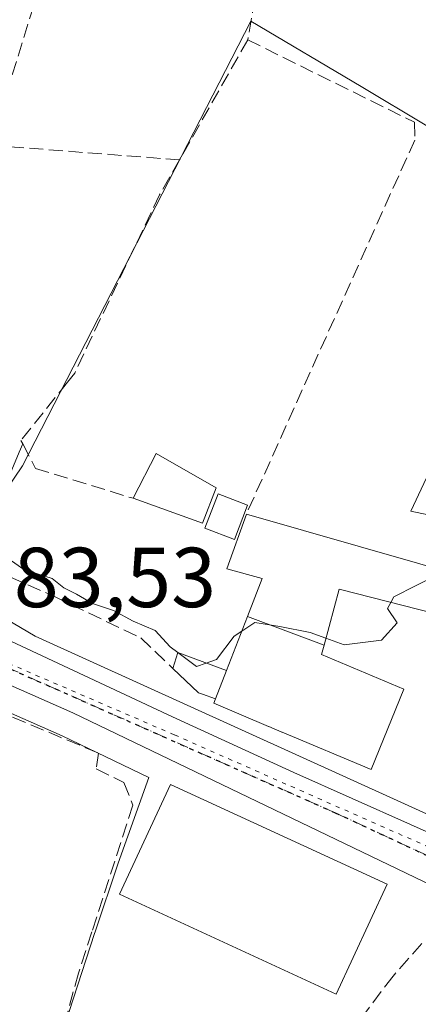
# Model space of a CAD drawing. Units: metres. Extents: x 598217 to 601729, y 4657407 to 4659769.
# Drawn here: x 598311 to 598358, y 4659412 to 4659528 of the extents above; entities that cross this region are included whole.
import ezdxf

# ---------------------------------------------------------------- set-up
doc = ezdxf.new("R2010")
doc.units = ezdxf.units.M
doc.header["$MEASUREMENT"] = 0
for name, pattern in [('DGN Style 3', [2.307223458686699, 1.648016756204785, -0.6592067024819142]), ('DGN Style 4', [2.6384748266838614, 1.318413404963828, -0.6592067024819142, 0.001648016756204785, -0.6592067024819142]), ('DGN Style 5', [1.1536117293433497, 0.4944050268614355, -0.6592067024819142])]:
    doc.linetypes.add(name, pattern=pattern)
for name, color, linetype, lineweight in [('Carretera de calzada única Cxs', 7, 'Continuous', 13), ('Carretera de calzada única eje', 7, 'DGN Style 4', 0), ('Comarca CxS', 21, 'Continuous', 0), ('Comunidad Autónoma CxS', 142, 'Continuous', 0), ('Cultivos herbáceos CxS', 92, 'Continuous', 0), ('Curva de nivel normal', 30, 'Continuous', 0), ('Edificación Cxs', 1, 'Continuous', 13), ('Edificación ligera Cxs', 1, 'Continuous', 0), ('Elemento construido', 1, 'Continuous', 0), ('Estanque Cxs', 5, 'Continuous', 0), ('Municipio CxS', 4, 'Continuous', 0), ('Muro lineal', 1, 'DGN Style 3', 13), ('Núcleo urbano CxS', 7, 'Continuous', 0), ('Obra de contención lineal', 1, 'DGN Style 3', 13), ('Provincia CxS', 1, 'Continuous', 0), ('Ruta', 7, 'DGN Style 5', 30), ('Rótulo de punto de cota en terreno', 7, 'Continuous', 0), ('Vía pecuaria eje', 92, 'DGN Style 5', 0)]:
    doc.layers.add(name, color=color, linetype=linetype, lineweight=lineweight)
doc.styles.add('Style-Arial', font='txt')

# ---------------------------------------------------------------- blocks, each defined once
blk = doc.blocks.new('*U30')
at = {"layer": 'Carretera de calzada única Cxs', "color": 7, "linetype": 'Continuous', "lineweight": 13}
blk.add_polyline3d([(598358.2500999998, 4659426.880100001, 383.5185000000056), (598316.9101, 4659446.790100001, 383.7927999999956), (598281.5401, 4659462.360099999, 383.7829999999958), (598254.2001, 4659474.530099999, 383.3512000000046), (598252.3601000002, 4659475.170100001, 383.1732000000048), (598253.2100999998, 4659477.290100001, 383.844299999997), (598254.0401, 4659479.420100001, 383.6641999999993), (598256.2500999998, 4659478.4801, 383.8791999999958), (598267.7600999996, 4659473.600099999, 383.911300000007), (598288.6860999997, 4659464.6533, 383.8179999999993), (598296.9501, 4659461.120100001, 383.6779999999999), (598302.8693000004, 4659458.3518, 383.6040000000066), (598328.6601, 4659446.290100001, 383.3200999999972), (598342.9901000002, 4659439.7401, 384.3573000000033), (598363.5900999998, 4659430.540100001, 383.9704999999958)], dxfattribs=at)

msp = doc.modelspace()

# ---------------------------------------------------------------- linework, layer by layer
at = {"layer": 'Carretera de calzada única Cxs', "color": 7, "linetype": 'Continuous', "lineweight": 13}
for points in [[(598434.8601000002, 4659307.2501, 393.7241000000067), (598433.4600999998, 4659314.2601, 393.3319999999949), (598430.2001, 4659344.710100001, 391.2372999999934), (598428.0800999999, 4659365.350099999, 389.8254000000015), (598426.1501000002, 4659375.2501, 388.9138999999996), (598423.0701000001, 4659384.0601, 388.2396000000008), (598418.4101, 4659392.040100001, 387.6263999999938), (598410.9301000005, 4659399.1801, 387.0745000000024), (598396.8000999996, 4659408.700099999, 385.9299000000028), (598391.6601, 4659411.1801, 385.3763000000035), (598378.2001, 4659417.6501, 384.7057000000059), (598358.2500999998, 4659426.880100001, 383.5185000000056), (598316.9101, 4659446.790100001, 383.7927999999956), (598281.5401, 4659462.360099999, 383.7829999999958), (598254.2001, 4659474.530099999, 383.3512000000046), (598252.3601000002, 4659475.170100001, 383.1732000000048)], [(598302.8693000004, 4659458.351700001, 383.6040000000066), (598328.6601, 4659446.290100001, 383.3200999999972), (598342.9901000002, 4659439.7401, 384.3573000000033), (598363.5900999998, 4659430.540100001, 383.9704999999958), (598380.7701000003, 4659422.870100001, 385.4214000000065), (598398.7889, 4659413.983700001, 386.0323000000063)]]:
    msp.add_polyline3d(points, dxfattribs=at)
at = {"layer": 'Carretera de calzada única eje', "color": 7, "linetype": 'DGN Style 4', "lineweight": 0}
msp.add_polyline3d([(598295.1250999998, 4659458.410300001, 383.7433000000019), (598304.2500999998, 4659454.300100001, 383.9952000000048), (598347.8501000004, 4659435.0001, 383.7636000000057), (598378.5800999999, 4659420.690099999, 384.7103000000061), (598397.6401000004, 4659411.870100001, 385.8643000000012), (598399.1601, 4659410.880100001, 386.0255999999936)], dxfattribs=at)
at = {"layer": 'Comarca CxS', "color": 21, "linetype": 'Continuous', "lineweight": 0}
msp.add_3dface([(601696.5000007495, 4657455.419983435), (598248.960000724, 4657406.719983435), (598216.8500007233, 4659719.819983411), (601663.2400007498, 4659768.51998341)], dxfattribs=at)
at = {"layer": 'Comunidad Autónoma CxS', "color": 142, "linetype": 'Continuous', "lineweight": 0}
msp.add_3dface([(601696.5000007495, 4657455.419983435), (598248.960000724, 4657406.719983435), (598216.8500007233, 4659719.819983411), (601663.2400007498, 4659768.51998341)], dxfattribs=at)
at = {"layer": 'Cultivos herbáceos CxS', "color": 92, "linetype": 'Continuous', "lineweight": 0}
for points in [[(598358.6505000005, 4659515.9891, 378.2629000000015), (598350.8947000002, 4659520.600299999, 378.2320999999938), (598337.8919000002, 4659528.330900001, 378.514599999995), (598310.9819, 4659475.897700001, 380.1787999999942), (598301.7188999997, 4659462.201500001, 383.5767999999953), (598299.4611999998, 4659463.2575, 383.5988999999972), (598298.2211999996, 4659463.8375, 383.6229000000022), (598298.1295999996, 4659463.878500001, 383.6252999999998), (598268.9353, 4659476.360300001, 383.9309000000067), (598257.4227999998, 4659481.2415, 383.4851000000053), (598255.8293000003, 4659481.919299999, 382.3105999999971), (598251.4480999997, 4659491.406099999, 377.8567999999942), (598249.3035000004, 4659516.457900001, 378.1901000000071), (598254.9209000003, 4659541.8169, 378.2553000000044)], [(598429.9058999997, 4659453.9793, 385.1040999999968), (598416.6228999998, 4659450.767899999, 382.2299999999959), (598406.6117000004, 4659450.0145, 380.8525999999983), (598371.3202999998, 4659467.500299999, 379.4928000000073), (598356.7673000004, 4659470.552300001, 379.2930999999954), (598376.5997000001, 4659512.810500001, 377.7372999999934), (598358.6505000005, 4659515.9891, 378.2629000000015), (598350.8947000002, 4659520.600299999, 378.2320999999938), (598337.8919000002, 4659528.330900001, 378.514599999995), (598310.9819, 4659475.897700001, 380.1787999999942), (598301.7188999997, 4659462.201500001, 383.5767999999953)], [(598371.3202999998, 4659467.500299999, 379.4928000000073), (598356.7673000004, 4659470.552300001, 379.2930999999954), (598376.5997000001, 4659512.810500001, 377.7372999999934)], [(598286.8453000003, 4659343.9191, 380.1576999999961), (598266.9698999999, 4659404.541300001, 379.9640000000072), (598258.0261000004, 4659447.274700001, 378.364499999996), (598260.2287, 4659468.562700001, 383.2510000000038), (598280.3256999999, 4659459.616900001, 383.3996999999945), (598297.4742000002, 4659452.0681, 383.252999999997), (598297.4693, 4659451.9771, 383.2284999999974), (598301.3722999999, 4659450.3521, 383.0476000000053), (598315.6545000002, 4659444.065099999, 382.6851000000024), (598325.8910999997, 4659439.1351, 382.5850000000065), (598322.2544999998, 4659429.0349, 380.5549000000028), (598319.5557000004, 4659420.941299999, 380.5463000000018), (598319.4943000004, 4659420.752699999, 380.543399999995), (598313.4938000003, 4659402.3663, 380.9168999999966), (598310.4506000001, 4659390.585700001, 380.8237999999984), (598322.3000999996, 4659386.473099999, 381.0029000000068), (598319.1463000001, 4659371.7929, 380.9174999999959), (598325.3195000002, 4659365.759299999, 382.0470999999961), (598349.8623000003, 4659380.906300001, 382.4994000000006), (598352.8015000002, 4659382.081900001, 382.8187999999937), (598358.9759000001, 4659384.551700001, 382.460500000001)], [(598297.4742000002, 4659452.0681, 383.252999999997), (598297.4693, 4659451.9771, 383.2284999999974), (598301.3722999999, 4659450.3521, 383.0476000000053), (598315.6545000002, 4659444.065099999, 382.6851000000024), (598325.8910999997, 4659439.1351, 382.5850000000065), (598322.2544999998, 4659429.0349, 380.5549000000028), (598319.5557000004, 4659420.941299999, 380.5463000000018), (598319.4943000004, 4659420.752699999, 380.543399999995), (598313.4938000003, 4659402.3663, 380.9168999999966), (598310.4506000001, 4659390.585700001, 380.8237999999984), (598322.3000999996, 4659386.473099999, 381.0029000000068), (598319.1463000001, 4659371.7929, 380.9174999999959), (598325.3195000002, 4659365.759299999, 382.0470999999961), (598349.8623000003, 4659380.906300001, 382.4994000000006), (598352.8015000002, 4659382.081900001, 382.8187999999937), (598358.9759000001, 4659384.551700001, 382.460500000001)]]:
    msp.add_polyline3d(points, dxfattribs=at)
at = {"layer": 'Curva de nivel normal', "color": 30, "linetype": 'Continuous', "lineweight": 0, "elevation": 380, "flags": 128}
for points in [[(598329.3054999998, 4659453.886299999), (598328.3799999999, 4659454.5701), (598326.6100000005, 4659456.470100001), (598324.0199999996, 4659457.600099999), (598321.7199999997, 4659458.8301), (598319.2300000006, 4659459.6601), (598317.3399999999, 4659460.780099999), (598315.8600000005, 4659461.5001), (598314.5, 4659462.610099999), (598311.1600000003, 4659463.6801), (598308.3200000003, 4659465.640100001)], [(598361.1085999999, 4659463.4066), (598360.0300000003, 4659463.130100001), (598354.7800000003, 4659460.460100001), (598354.4177999999, 4659459.798400001)], [(598354.4177999999, 4659459.798400001), (598354.0300000003, 4659459.090100001), (598355.1500000004, 4659457.390100001), (598353.3300000001, 4659455.350099999), (598348.9100000003, 4659454.8101), (598346.7635000005, 4659455.573999999)], [(598346.7635000005, 4659455.573999999), (598344.9199999999, 4659456.2301), (598341.3300000001, 4659456.970100001), (598338.3600000005, 4659457.4301), (598336.8493999997, 4659456.4168)], [(598336.8493999997, 4659456.4168), (598335.9299999997, 4659455.800100001), (598333.8600000005, 4659453.0601), (598332.6546999998, 4659452.642899999)], [(598332.6546999998, 4659452.642899999), (598331.5199999996, 4659452.2501), (598329.3054999998, 4659453.886299999)]]:
    msp.add_lwpolyline(points, dxfattribs=at)
at = {"layer": 'Edificación Cxs', "color": 1, "linetype": 'Continuous', "lineweight": 13, "flags": 128}
for points, elevation in [([(598346.5398000004, 4659454.745999999), (598337.5137999998, 4659458.1216), (598339.2600999996, 4659462.600099999), (598335.0900999998, 4659463.7501), (598337.3800999997, 4659470.210100001), (598364.2701000003, 4659462.5001), (598363.2600999996, 4659457.530099999), (598348.3300999999, 4659461.360099999)], 386.1751999999979), ([(598346.5398000004, 4659454.745999999), (598346.2401000002, 4659453.640100001), (598355.9401000004, 4659449.5701), (598352.0800999999, 4659440.090100001), (598341.5846999995, 4659444.5089), (598341.5806999998, 4659444.510500001), (598340.0122999996, 4659445.1709), (598339.9972999999, 4659445.177300001), (598333.5301000001, 4659447.9001), (598333.7301000003, 4659448.420100001), (598335.0301000001, 4659451.7501), (598337.5137999998, 4659458.1216)], 387.1831999999995)]:
    msp.add_lwpolyline(points, close=True, dxfattribs=dict(at, elevation=elevation))
at = {"layer": 'Edificación Cxs', "color": 1, "linetype": 'Continuous', "lineweight": 13, "extrusion": (-0.06014731050640133, -0.1540696492428484, 0.9862275823667842), "elevation": -753488.2350088304, "flags": 128}
msp.add_lwpolyline([(-1137092.578145054, 4495305.497597286), (-1137092.578145054, 4495301.872917956)], dxfattribs=at)
at = {"layer": 'Edificación Cxs', "color": 1, "linetype": 'Continuous', "lineweight": 13}
for points in [[(598337.3800999997, 4659470.210100001, 383.4147999999986), (598364.2701000003, 4659462.5001, 384.0097999999998), (598363.2600999996, 4659457.530099999, 383.0696000000025), (598348.3300999999, 4659461.360099999, 385.0571000000054), (598346.5395000001, 4659454.746099999, 386.1751999999979), (598346.2401000002, 4659453.640100001, 387.1831999999995), (598355.9401000004, 4659449.5701, 384.434500000003), (598352.0800999999, 4659440.090100001, 386.9643000000069), (598341.5846999995, 4659444.5089, 386.6545999999944), (598341.5806999998, 4659444.510500001, 386.653999999995), (598340.0122999996, 4659445.1709, 386.4544000000024), (598339.9972999999, 4659445.177300001, 386.4526000000042), (598333.5301000001, 4659447.9001, 384.7820000000065), (598333.7301000003, 4659448.420100001, 384.8132000000041)], [(598335.0301000001, 4659451.7501, 385.4127000000008), (598337.5141000003, 4659458.1215, 383.8628000000026), (598339.2600999996, 4659462.600099999, 383.8086999999941), (598335.0900999998, 4659463.7501, 382.1325999999972), (598337.3800999997, 4659470.210100001, 383.4147999999986)], [(598353.9600999998, 4659426.5701, 386.3172999999952), (598347.9801000003, 4659413.620100001, 386.3969999999972), (598322.4401000004, 4659425.4101, 384.3580999999977), (598328.4200999998, 4659438.340100001, 385.8662999999942), (598353.9600999998, 4659426.5701, 386.3172999999952)]]:
    msp.add_polyline3d(points, dxfattribs=at)
msp.add_3dface([(598353.9600999998, 4659426.5701, 386.3969999999972), (598347.9801000003, 4659413.620100001, 386.3969999999972), (598322.4401000004, 4659425.4101, 386.3969999999972), (598328.4200999998, 4659438.340100001, 386.3969999999972)], dxfattribs=at)
at = {"layer": 'Edificación ligera Cxs', "color": 1, "linetype": 'Continuous', "lineweight": 0, "elevation": 385.4127000000008, "flags": 128}
msp.add_lwpolyline([(598335.0301000001, 4659451.7501), (598333.7301000003, 4659448.420100001), (598332.2001, 4659448.960100001), (598331.7301000003, 4659449.120100001), (598328.7001, 4659452.020099999), (598329.3101000005, 4659453.9001)], close=True, dxfattribs=at)
at = {"layer": 'Edificación ligera Cxs', "color": 1, "linetype": 'Continuous', "lineweight": 0, "extrusion": (-0.3379225482971607, 0.4316796480607665, 0.8363378700037958), "elevation": 1809521.928769031, "flags": 128}
msp.add_lwpolyline([(-3343254.773141339, -2759849.347087679), (-3343256.412315845, -2759850.667556593), (-3343259.591134726, -2759844.427479083)], dxfattribs=at)
at = {"layer": 'Edificación ligera Cxs', "color": 1, "linetype": 'Continuous', "lineweight": 0, "extrusion": (-0.06014731050640133, -0.1540696492428484, 0.9862275823667842), "elevation": -753488.2350088304, "flags": 128}
msp.add_lwpolyline([(-1137092.578145054, 4495305.497597286), (-1137092.578145054, 4495301.872917956)], dxfattribs=at)
at = {"layer": 'Edificación ligera Cxs', "color": 1, "linetype": 'Continuous', "lineweight": 0}
for points in [[(598337.5301000001, 4659471.270099999, 382.7960000000021), (598335.9700999996, 4659467.200099999, 383.9630000000034), (598332.4801000003, 4659468.540100001, 381.4542999999976), (598334.0401, 4659472.610099999, 381.3652000000002), (598337.5301000001, 4659471.270099999, 382.7960000000021)], [(598333.7301000003, 4659448.420100001, 384.8132000000041), (598332.2001, 4659448.960100001, 383.8407000000007), (598331.7301000003, 4659449.120100001, 383.7133000000031), (598328.7001, 4659452.020099999, 382.7157000000007)]]:
    msp.add_polyline3d(points, dxfattribs=at)
msp.add_3dface([(598337.5301000001, 4659471.270099999, 383.9630000000034), (598335.9700999996, 4659467.200099999, 383.9630000000034), (598332.4801000003, 4659468.540100001, 383.9630000000034), (598334.0401, 4659472.610099999, 383.9630000000034)], dxfattribs=at)
at = {"layer": 'Elemento construido', "color": 1, "linetype": 'Continuous', "lineweight": 0, "extrusion": (0.4068607792763007, 0.888066861821278, 0.2140129790961019), "elevation": 4381420.431921827, "flags": 128}
msp.add_lwpolyline([(1396770.354570876, -959528.0116321648), (1396716.459498391, -959528.8231339995), (1396679.229587964, -959526.3903688174)], dxfattribs=at)
at = {"layer": 'Elemento construido', "color": 1, "linetype": 'Continuous', "lineweight": 0}
for points in [[(598311.0100999996, 4659478.5001, 380.6432999999961), (598310.5900999998, 4659477.4901, 380.6178999999975), (598309.5500999996, 4659474.960100001, 380.6750000000029), (598308.6001000004, 4659472.6601, 380.8846999999951)], [(598302.8800999997, 4659465.360099999, 383.3588000000018), (598303.4001000002, 4659462.520099999, 383.5359999999928), (598304.6501000002, 4659460.4301, 383.5662000000011), (598312.4901000002, 4659455.8101, 384.3078999999998)]]:
    msp.add_polyline3d(points, dxfattribs=at)
at = {"layer": 'Estanque Cxs', "color": 5, "linetype": 'Continuous', "lineweight": 0, "extrusion": (0.03421468133148281, 0.04179846989739554, 0.9985400560296125), "elevation": 215609.5321702552, "flags": 128}
msp.add_lwpolyline([(2488386.26378828, -3978708.093480298), (2488387.497111925, -3978713.902841986), (2488379.465857618, -3978715.270948515)], dxfattribs=at)
at = {"layer": 'Estanque Cxs', "color": 5, "linetype": 'Continuous', "lineweight": 0, "extrusion": (0.03521351460031191, 0.03398628736573694, 0.9988017524316761), "elevation": 179806.611201172, "flags": 128}
msp.add_lwpolyline([(2937131.472319735, -3661915.255794527), (2937129.59663371, -3661911.175233043), (2937137.385779899, -3661907.333743013)], dxfattribs=at)
at = {"layer": 'Estanque Cxs', "color": 5, "linetype": 'Continuous', "lineweight": 0}
msp.add_3dface([(598333.8300999999, 4659473.3101, 379.4299000000028), (598332.2001, 4659469.130100001, 379.6296000000002), (598324.0301000001, 4659472.0701, 379.8175999999949), (598326.7500999998, 4659477.340100001, 379.5038000000059)], dxfattribs=at)
at = {"layer": 'Municipio CxS', "color": 4, "linetype": 'Continuous', "lineweight": 0}
msp.add_3dface([(601696.5000007495, 4657455.419983435), (598248.960000724, 4657406.719983435), (598216.8500007233, 4659719.819983411), (601663.2400007498, 4659768.51998341)], dxfattribs=at)
at = {"layer": 'Muro lineal', "color": 1, "linetype": 'DGN Style 3', "lineweight": 13, "extrusion": (-0.1078850161379277, 0.05509323852797792, 0.9926356624469114), "elevation": 192535.9852122601, "flags": 128}
msp.add_lwpolyline([(-4421894.725922492, -1574556.896988272), (-4421898.137858326, -1574541.039881011), (-4421873.554476314, -1574533.51706262)], dxfattribs=at)
at = {"layer": 'Muro lineal', "color": 1, "linetype": 'DGN Style 3', "lineweight": 13, "extrusion": (0.05069076963768848, 0.08916537864430756, 0.9947260834645668), "elevation": 446178.6579078364, "flags": 128}
msp.add_lwpolyline([(1782675.866389087, -4323445.731630468), (1782675.866389087, -4323429.356990922)], dxfattribs=at)
at = {"layer": 'Muro lineal', "color": 1, "linetype": 'DGN Style 3', "lineweight": 13}
for points in [[(598322.7701000003, 4659555.940099999, 378.3601000000053), (598320.5301000001, 4659556.620100001, 378.1052999999956), (598307.2001, 4659513.690099999, 383.0687999999937), (598329.5000999998, 4659511.960100001, 383.7507000000041)], [(598337.5500999996, 4659526.120100001, 382.0712000000058), (598357.1901000004, 4659516.390100001, 380.0865999999951), (598357.2301000003, 4659514.290100001, 380.0498999999982), (598337.3800999997, 4659470.210100001, 383.4147999999986)], [(598329.5000999998, 4659511.960100001, 383.7507000000041), (598327.1401000004, 4659507.840100001, 381.1649999999936), (598317.1401000004, 4659486.8201, 386.9698999999964), (598316.3000999996, 4659485.7601, 385.7762999999977), (598310.8000999996, 4659478.880100001, 380.6358999999939), (598311.0201000003, 4659478.5001, 380.6438999999955), (598312.5100999996, 4659475.590100001, 380.5262999999977), (598324.0301000001, 4659472.0701, 380.4186000000045)], [(598324.0100999996, 4659435.890100001, 385.9841000000015), (598319.1700999998, 4659420.960100001, 381.2397000000055), (598317.6001000004, 4659416.100099999, 381.2958999999973), (598313.9200999998, 4659402.920100001, 381.7118000000046), (598338.7401000002, 4659397.5101, 382.0739000000031), (598340.8901000004, 4659396.470100001, 382.3570999999938)], [(598358.0701000001, 4659419.5701, 382.9881000000024), (598354.6700999998, 4659415.7501, 383.7045999999973), (598348.5500999996, 4659407.640100001, 381.9400000000023), (598347.4801000003, 4659406.2301, 381.9916999999987), (598340.8901000004, 4659396.470100001, 382.3570999999938)]]:
    msp.add_polyline3d(points, dxfattribs=at)
at = {"layer": 'Núcleo urbano CxS', "color": 7, "linetype": 'Continuous', "lineweight": 0}
for points in [[(598358.9759000001, 4659384.551700001, 382.460500000001), (598352.8015000002, 4659382.081900001, 382.8187999999937), (598349.8623000003, 4659380.906300001, 382.4994000000006), (598325.3195000002, 4659365.759299999, 382.0470999999961), (598319.1463000001, 4659371.7929, 380.9174999999959), (598322.3000999996, 4659386.473099999, 381.0029000000068), (598310.4506000001, 4659390.585700001, 380.8237999999984), (598313.4938000003, 4659402.3663, 380.9168999999966), (598319.4943000004, 4659420.752699999, 380.543399999995), (598319.5557000004, 4659420.941299999, 380.5463000000018), (598322.2544999998, 4659429.0349, 380.5549000000028), (598325.8910999997, 4659439.1351, 382.5850000000065), (598315.6545000002, 4659444.065099999, 382.6851000000024), (598301.3722999999, 4659450.3521, 383.0476000000053), (598297.4693, 4659451.9771, 383.2284999999974), (598297.4742000002, 4659452.0681, 383.252999999997), (598297.6988000004, 4659456.257099999, 383.6021999999939), (598301.7188999997, 4659462.201500001, 383.5767999999953), (598310.9819, 4659475.897700001, 380.1787999999942), (598337.8919000002, 4659528.330900001, 378.514599999995), (598350.8947000002, 4659520.600299999, 378.2320999999938), (598358.6505000005, 4659515.9891, 378.2629000000015)], [(598429.9058999997, 4659453.9793, 385.1040999999968), (598416.6228999998, 4659450.767899999, 382.2299999999959), (598406.6117000004, 4659450.0145, 380.8525999999983), (598371.3202999998, 4659467.500299999, 379.4928000000073), (598356.7673000004, 4659470.552300001, 379.2930999999954), (598376.5997000001, 4659512.810500001, 377.7372999999934), (598358.6505000005, 4659515.9891, 378.2629000000015), (598350.8947000002, 4659520.600299999, 378.2320999999938), (598337.8919000002, 4659528.330900001, 378.514599999995), (598310.9819, 4659475.897700001, 380.1787999999942), (598301.7188999997, 4659462.201500001, 383.5767999999953)], [(598376.5997000001, 4659512.810500001, 377.7372999999934), (598356.7673000004, 4659470.552300001, 379.2930999999954), (598371.3202999998, 4659467.500299999, 379.4928000000073)], [(598297.4742000002, 4659452.0681, 383.252999999997), (598297.4693, 4659451.9771, 383.2284999999974), (598301.3722999999, 4659450.3521, 383.0476000000053), (598315.6545000002, 4659444.065099999, 382.6851000000024), (598325.8910999997, 4659439.1351, 382.5850000000065), (598322.2544999998, 4659429.0349, 380.5549000000028), (598319.5557000004, 4659420.941299999, 380.5463000000018), (598319.4943000004, 4659420.752699999, 380.543399999995), (598313.4938000003, 4659402.3663, 380.9168999999966), (598310.4506000001, 4659390.585700001, 380.8237999999984), (598322.3000999996, 4659386.473099999, 381.0029000000068), (598319.1463000001, 4659371.7929, 380.9174999999959), (598325.3195000002, 4659365.759299999, 382.0470999999961), (598349.8623000003, 4659380.906300001, 382.4994000000006), (598352.8015000002, 4659382.081900001, 382.8187999999937), (598358.9759000001, 4659384.551700001, 382.460500000001)]]:
    msp.add_polyline3d(points, dxfattribs=at)
at = {"layer": 'Obra de contención lineal', "color": 1, "linetype": 'DGN Style 3', "lineweight": 13}
for points in [[(598304.7301000003, 4659464.800100001, 383.0837999999931), (598305.2600999996, 4659464.640100001, 383.020199999999), (598314.6201, 4659460.550100001, 382.2081000000035), (598324.9200999998, 4659455.620100001, 381.936400000006), (598328.7001, 4659452.020099999, 382.7157000000007)], [(598269.0900999998, 4659459.350099999, 383.3595999999961), (598281.6401000004, 4659454.940099999, 382.6941999999981), (598299.4501, 4659447.690099999, 386.3022000000055), (598303.4401000004, 4659448.940099999, 384.9282999999996), (598319.9401000004, 4659442.030099999, 385.0142000000051), (598319.6700999998, 4659440.1601, 384.8271999999997), (598322.9401000004, 4659438.550100001, 385.1288000000059), (598324.0100999996, 4659435.890100001, 385.9841000000015)]]:
    msp.add_polyline3d(points, dxfattribs=at)
at = {"layer": 'Provincia CxS', "color": 1, "linetype": 'Continuous', "lineweight": 0}
msp.add_3dface([(601696.5000007495, 4657455.419983435), (598248.960000724, 4657406.719983435), (598216.8500007233, 4659719.819983411), (601663.2400007498, 4659768.51998341)], dxfattribs=at)
at = {"layer": 'Ruta', "color": 7, "linetype": 'DGN Style 5', "lineweight": 30}
msp.add_polyline3d([(598220.0329, 4659490.5349, 379.7017999999953), (598230.5100999996, 4659485.9001, 382.1923999999999), (598253.2100999998, 4659477.290100001, 383.844299999997), (598295.1250999998, 4659458.410300001, 383.7433000000019), (598304.2500999998, 4659454.300100001, 383.9952000000048), (598347.8501000004, 4659435.0001, 383.7636000000057), (598378.5800999999, 4659420.690099999, 384.7103000000061), (598397.6401000004, 4659411.870100001, 385.8643000000012), (598399.1601, 4659410.880100001, 386.0255999999936), (598413.3701, 4659401.620100001, 387.2367999999988), (598413.9001000002, 4659401.100099999, 387.2872999999963), (598425.9801000003, 4659417.1501, 388.8375999999989), (598433.4101, 4659427.920100001, 393.5782999999938), (598437.2100999998, 4659433.2501, 394.4121000000014), (598445.0401, 4659440.790100001, 392.7755000000034), (598454.4501, 4659443.0701, 391.7032000000036), (598462.4801000003, 4659446.640100001, 392.8127999999998), (598483.4301000005, 4659460.360099999, 394.9581999999937)], dxfattribs=at)
at = {"layer": 'Vía pecuaria eje', "color": 92, "linetype": 'DGN Style 5', "lineweight": 0}
msp.add_polyline3d([(598220.0175999999, 4659491.6359, 379.293399999995), (598236.8427999998, 4659484.3836, 382.4619999999995), (598278.6468000002, 4659465.862600001, 383.8389000000025), (598328.9173999997, 4659444.1665, 383.2164000000048), (598378.1297000004, 4659422.4705, 384.6189000000013), (598392.9463000001, 4659414.5329, 385.5298999999941), (598408.2920000004, 4659405.5371, 386.8007999999973), (598417.8169, 4659398.128699999, 387.6141999999964), (598423.1084000003, 4659391.249600001, 388.0405000000028), (598427.3415999999, 4659383.312100001, 388.5408000000025), (598429.4579999996, 4659373.257999999, 389.4367999999959), (598431.0451999997, 4659361.087099999, 390.2293999999966), (598433.6902999999, 4659334.628900001, 391.9064999999973)], dxfattribs=at)

# ---------------------------------------------------------------- block references
at = {"layer": 'Carretera de calzada única Cxs', "color": 7, "linetype": 'Continuous', "lineweight": 13}
msp.add_blockref('*U30', (0, 0), dxfattribs=at)

# ---------------------------------------------------------------- texts
at = {"layer": 'Rótulo de punto de cota en terreno', "color": 7, "linetype": 'Continuous', "lineweight": 0, "style": 'Style-Arial'}
msp.add_text('383,53', height=7.000000000000002, dxfattribs=at).set_placement((598304.6578000003, 4659459.2378))

doc.saveas('drawing.dxf')
